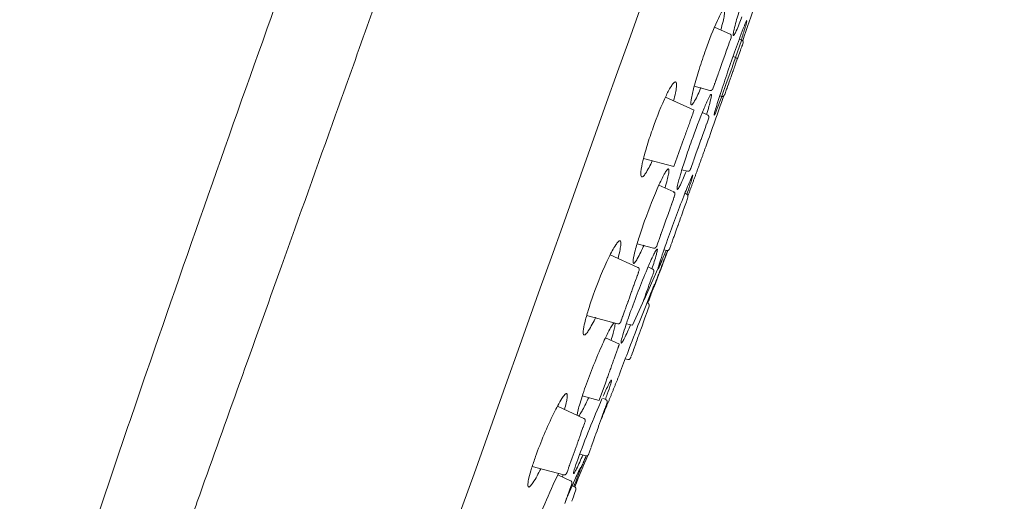
# Model space of a CAD drawing. Units: millimetres. Extents: x 8974 to 9809, y 9810 to 11009.
# Drawn here: x 9523 to 9564, y 10408 to 10428 of the extents above; entities that cross this region are included whole.
import ezdxf

# ---------------------------------------------------------------- set-up
doc = ezdxf.new("R2010")
doc.units = ezdxf.units.MM
doc.layers.add('1', color=7, linetype='Continuous', lineweight=15)

msp = doc.modelspace()

# ---------------------------------------------------------------- linework, layer by layer
at = {"layer": '1'}
for p, q in [((9542.799, 10443.318), (9537.406, 10428.213)), ((9552.674, 10427.877), (9552.02, 10428.177)), ((9552.693, 10427.659), (9552.677, 10427.615)), ((9552.714, 10427.719), (9552.693, 10427.659)), ((9552.726, 10427.752), (9552.714, 10427.719)), ((9553.167, 10427.622), (9553.062, 10427.67)), ((9552.543, 10427.239), (9552.451, 10426.98)), ((9552.551, 10427.262), (9552.543, 10427.239)), ((9552.566, 10427.303), (9552.551, 10427.262)), ((9552.58, 10427.343), (9552.566, 10427.303)), ((9552.604, 10427.411), (9552.58, 10427.343)), ((9552.64, 10427.511), (9552.604, 10427.411)), ((9552.656, 10427.557), (9552.64, 10427.511)), ((9552.677, 10427.615), (9552.656, 10427.557)), ((9553.161, 10427.606), (9552.906, 10426.891)), ((9553.133, 10427.257), (9553.115, 10427.205)), ((9553.165, 10427.346), (9553.133, 10427.257)), ((9553.161, 10427.606), (9553.164, 10427.615)), ((9553.172, 10427.366), (9553.165, 10427.346)), ((9553.19, 10427.415), (9553.172, 10427.366)), ((9553.213, 10427.48), (9553.19, 10427.415)), ((9553.215, 10427.486), (9553.213, 10427.48)), ((9553.219, 10427.498), (9553.217, 10427.491)), ((9552.451, 10426.98), (9552.387, 10426.803)), ((9552.798, 10426.933), (9552.902, 10426.892)), ((9552.906, 10426.891), (9552.87, 10426.79)), ((9552.979, 10426.824), (9552.921, 10426.663)), ((9553.042, 10427.001), (9552.985, 10426.842)), ((9553.11, 10427.191), (9553.042, 10427.001)), ((9553.115, 10427.205), (9553.11, 10427.191)), ((9552.328, 10426.636), (9552.227, 10426.354)), ((9552.387, 10426.803), (9552.328, 10426.636)), ((9552.758, 10426.476), (9552.539, 10425.863)), ((9552.758, 10426.476), (9552.792, 10426.572)), ((9552.865, 10426.776), (9552.792, 10426.572)), ((9552.827, 10426.4), (9552.816, 10426.369)), ((9552.836, 10426.424), (9552.827, 10426.4)), ((9552.844, 10426.446), (9552.836, 10426.424)), ((9552.865, 10426.505), (9552.844, 10426.446)), ((9552.865, 10426.776), (9552.87, 10426.79)), ((9552.872, 10426.524), (9552.865, 10426.505)), ((9552.921, 10426.663), (9552.872, 10426.524)), ((9552.099, 10425.997), (9552.085, 10425.957)), ((9552.114, 10426.038), (9552.099, 10425.997)), ((9552.171, 10426.196), (9552.114, 10426.038)), ((9552.175, 10426.209), (9552.171, 10426.196)), ((9552.196, 10426.268), (9552.175, 10426.209)), ((9552.203, 10426.288), (9552.196, 10426.268)), ((9552.217, 10426.325), (9552.203, 10426.288)), ((9552.223, 10426.342), (9552.217, 10426.325)), ((9552.227, 10426.354), (9552.223, 10426.342)), ((9552.691, 10426.018), (9552.665, 10425.944)), ((9552.713, 10426.079), (9552.691, 10426.018)), ((9552.719, 10426.096), (9552.713, 10426.079)), ((9552.795, 10426.309), (9552.719, 10426.096)), ((9552.799, 10426.32), (9552.795, 10426.309)), ((9552.804, 10426.335), (9552.799, 10426.32)), ((9552.816, 10426.369), (9552.804, 10426.335)), ((9551.164, 10425.681), (9551.828, 10425.507)), ((9551.965, 10425.621), (9551.95, 10425.579)), ((9551.966, 10425.623), (9551.965, 10425.621)), ((9552.012, 10425.751), (9551.966, 10425.623)), ((9552.023, 10425.784), (9552.012, 10425.751)), ((9552.028, 10425.796), (9552.023, 10425.784)), ((9552.046, 10425.846), (9552.028, 10425.796)), ((9552.054, 10425.869), (9552.046, 10425.846)), ((9552.078, 10425.937), (9552.054, 10425.869)), ((9552.085, 10425.957), (9552.078, 10425.937)), ((9552.514, 10425.793), (9552.324, 10425.261)), ((9552.514, 10425.793), (9552.539, 10425.863)), ((9552.545, 10425.609), (9552.527, 10425.557)), ((9552.586, 10425.723), (9552.545, 10425.609)), ((9552.589, 10425.734), (9552.586, 10425.723)), ((9552.656, 10425.919), (9552.589, 10425.734)), ((9552.665, 10425.944), (9552.656, 10425.919)), ((9551.158, 10424.672), (9549.954, 10425.225)), ((9552.237, 10425.275), (9552.321, 10425.253)), ((9552.447, 10425.334), (9552.443, 10425.322)), ((9552.527, 10425.557), (9552.447, 10425.334)), ((9551.725, 10424.477), (9551.506, 10424.577)), ((9551.721, 10424.464), (9551.723, 10424.472)), ((9551.778, 10424.352), (9551.764, 10424.313)), ((9551.634, 10423.949), (9551.567, 10423.762)), ((9551.656, 10424.011), (9551.634, 10423.949)), ((9551.687, 10424.098), (9551.656, 10424.011)), ((9551.691, 10424.108), (9551.687, 10424.098)), ((9551.75, 10424.276), (9551.691, 10424.108)), ((9551.764, 10424.313), (9551.75, 10424.276)), ((9551.511, 10423.606), (9551.454, 10423.446)), ((9551.529, 10423.655), (9551.511, 10423.606)), ((9551.553, 10423.724), (9551.529, 10423.655)), ((9551.567, 10423.762), (9551.553, 10423.724)), ((9550.735, 10423.487), (9550.314, 10422.307)), ((9551.326, 10423.088), (9551.321, 10423.074)), ((9551.388, 10423.261), (9551.326, 10423.088)), ((9551.45, 10423.434), (9551.388, 10423.261)), ((9551.454, 10423.446), (9551.45, 10423.434)), ((9551.252, 10422.879), (9551.147, 10422.585)), ((9551.317, 10423.062), (9551.252, 10422.879)), ((9551.321, 10423.074), (9551.317, 10423.062)), ((9549.03, 10422.638), (9550.312, 10422.303)), ((9551.061, 10422.343), (9551.019, 10422.226)), ((9551.086, 10422.414), (9551.061, 10422.343)), ((9551.117, 10422.501), (9551.086, 10422.414)), ((9551.12, 10422.511), (9551.117, 10422.501)), ((9551.143, 10422.573), (9551.12, 10422.511)), ((9551.147, 10422.585), (9551.143, 10422.573)), ((9550.645, 10422.168), (9550.879, 10422.107)), ((9551.019, 10422.226), (9551.011, 10422.204)), ((9550.304, 10421.239), (9549.68, 10421.525)), ((9550.319, 10421.01), (9550.314, 10420.995)), ((9550.325, 10421.026), (9550.319, 10421.01)), ((9550.356, 10421.114), (9550.325, 10421.026)), ((9550.851, 10421.135), (9550.772, 10421.172)), ((9550.853, 10421.141), (9550.774, 10421.177)), ((9550.846, 10421.123), (9550.849, 10421.131)), ((9550.903, 10421.011), (9550.899, 10420.999)), ((9550.181, 10420.623), (9550.156, 10420.554)), ((9550.189, 10420.647), (9550.181, 10420.623)), ((9550.215, 10420.718), (9550.189, 10420.647)), ((9550.218, 10420.728), (9550.215, 10420.718)), ((9550.225, 10420.747), (9550.218, 10420.728)), ((9550.234, 10420.773), (9550.225, 10420.747)), ((9550.292, 10420.934), (9550.234, 10420.773)), ((9550.297, 10420.947), (9550.292, 10420.934)), ((9550.314, 10420.995), (9550.297, 10420.947)), ((9550.758, 10420.604), (9550.688, 10420.407)), ((9550.834, 10420.816), (9550.758, 10420.604)), ((9550.84, 10420.835), (9550.834, 10420.816)), ((9550.849, 10420.858), (9550.84, 10420.835)), ((9550.888, 10420.968), (9550.849, 10420.858)), ((9550.901, 10421.004), (9550.888, 10420.968)), ((9550.076, 10420.33), (9549.975, 10420.047)), ((9550.08, 10420.342), (9550.076, 10420.33)), ((9550.106, 10420.415), (9550.08, 10420.342)), ((9550.132, 10420.487), (9550.106, 10420.415)), ((9550.156, 10420.554), (9550.132, 10420.487)), ((9550.625, 10420.231), (9550.605, 10420.176)), ((9550.655, 10420.315), (9550.625, 10420.231)), ((9550.682, 10420.391), (9550.655, 10420.315)), ((9550.688, 10420.407), (9550.682, 10420.391)), ((9549.916, 10419.88), (9549.853, 10419.704)), ((9549.975, 10420.047), (9549.916, 10419.88)), ((9550.472, 10419.803), (9550.422, 10419.663)), ((9550.479, 10419.822), (9550.472, 10419.803)), ((9550.483, 10419.833), (9550.479, 10419.822)), ((9550.5, 10419.882), (9550.483, 10419.833)), ((9550.52, 10419.937), (9550.5, 10419.882)), ((9550.527, 10419.958), (9550.52, 10419.937)), ((9550.556, 10420.037), (9550.527, 10419.958)), ((9550.578, 10420.1), (9550.556, 10420.037)), ((9550.605, 10420.176), (9550.578, 10420.1)), ((9549.744, 10419.4), (9549.684, 10419.231)), ((9549.752, 10419.423), (9549.744, 10419.4)), ((9549.76, 10419.445), (9549.752, 10419.423)), ((9549.846, 10419.686), (9549.76, 10419.445)), ((9549.853, 10419.704), (9549.846, 10419.686)), ((9550.315, 10419.362), (9550.296, 10419.31)), ((9550.358, 10419.485), (9550.315, 10419.362)), ((9550.422, 10419.663), (9550.365, 10419.502)), ((9548.762, 10419.051), (9549.458, 10418.869)), ((9549.585, 10418.953), (9549.581, 10418.943)), ((9549.6, 10418.997), (9549.585, 10418.953)), ((9549.607, 10419.015), (9549.6, 10418.997)), ((9549.637, 10419.099), (9549.607, 10419.015)), ((9549.658, 10419.157), (9549.637, 10419.099)), ((9549.67, 10419.191), (9549.658, 10419.157)), ((9549.675, 10419.207), (9549.67, 10419.191)), ((9549.684, 10419.231), (9549.675, 10419.207)), ((9550.179, 10418.982), (9550.14, 10418.874)), ((9550.187, 10419.005), (9550.179, 10418.982)), ((9550.221, 10419.099), (9550.187, 10419.005)), ((9550.296, 10419.31), (9550.221, 10419.099)), ((9548.797, 10418.058), (9547.631, 10418.593)), ((9549.894, 10418.795), (9550.005, 10418.766)), ((9550.14, 10418.874), (9550.124, 10418.829)), ((9549.649, 10418.016), (9549.844, 10418.449)), ((9548.765, 10417.699), (9548.732, 10417.607)), ((9548.765, 10417.699), (9548.774, 10417.724)), ((9548.774, 10417.724), (9548.804, 10417.808)), ((9548.792, 10418.046), (9548.795, 10418.054)), ((9548.804, 10417.808), (9548.805, 10417.811)), ((9548.805, 10417.811), (9548.813, 10417.834)), ((9548.813, 10417.834), (9548.815, 10417.838)), ((9548.815, 10417.838), (9548.821, 10417.855)), ((9548.821, 10417.855), (9548.822, 10417.858)), ((9548.825, 10417.866), (9548.822, 10417.858)), ((9548.825, 10417.866), (9548.849, 10417.933)), ((9549.054, 10416.694), (9549.64, 10417.997)), ((9549.409, 10417.99), (9549.222, 10418.076)), ((9549.42, 10417.75), (9549.399, 10417.689)), ((9549.424, 10417.761), (9549.42, 10417.75)), ((9549.432, 10417.782), (9549.424, 10417.761)), ((9549.436, 10417.794), (9549.432, 10417.782)), ((9549.447, 10417.823), (9549.436, 10417.794)), ((9549.459, 10417.858), (9549.447, 10417.823)), ((9549.462, 10417.865), (9549.458, 10417.854)), ((9548.587, 10417.198), (9548.615, 10417.28)), ((9548.615, 10417.28), (9548.622, 10417.299)), ((9548.622, 10417.299), (9548.671, 10417.435)), ((9548.724, 10417.583), (9548.671, 10417.435)), ((9548.724, 10417.583), (9548.732, 10417.607)), ((9549.257, 10417.293), (9549.246, 10417.262)), ((9549.262, 10417.305), (9549.257, 10417.293)), ((9549.298, 10417.408), (9549.262, 10417.305)), ((9549.327, 10417.489), (9549.298, 10417.408)), ((9549.337, 10417.517), (9549.327, 10417.489)), ((9549.343, 10417.534), (9549.337, 10417.517)), ((9549.357, 10417.572), (9549.343, 10417.534)), ((9549.392, 10417.67), (9549.357, 10417.572)), ((9549.399, 10417.689), (9549.392, 10417.67)), ((9548.514, 10416.995), (9548.457, 10416.836)), ((9548.514, 10416.995), (9548.529, 10417.038)), ((9548.536, 10417.056), (9548.529, 10417.038)), ((9548.536, 10417.056), (9548.556, 10417.114)), ((9548.556, 10417.114), (9548.587, 10417.198)), ((9549.114, 10416.892), (9549.086, 10416.812)), ((9549.136, 10416.954), (9549.114, 10416.892)), ((9549.164, 10417.031), (9549.136, 10416.954)), ((9549.189, 10417.102), (9549.164, 10417.031)), ((9549.199, 10417.13), (9549.189, 10417.102)), ((9549.24, 10417.245), (9549.199, 10417.13)), ((9549.246, 10417.262), (9549.24, 10417.245)), ((9548.32, 10416.451), (9548.269, 10416.309)), ((9548.32, 10416.451), (9548.368, 10416.587)), ((9548.368, 10416.587), (9548.375, 10416.605)), ((9548.383, 10416.629), (9548.375, 10416.605)), ((9548.383, 10416.629), (9548.453, 10416.826)), ((9548.453, 10416.826), (9548.457, 10416.836)), ((9548.991, 10416.547), (9548.563, 10415.62)), ((9549.03, 10416.657), (9548.991, 10416.547)), ((9549.037, 10416.676), (9549.03, 10416.657)), ((9549.045, 10416.698), (9549.037, 10416.676)), ((9549.059, 10416.736), (9549.045, 10416.698)), ((9549.075, 10416.782), (9549.059, 10416.736)), ((9549.086, 10416.812), (9549.075, 10416.782)), ((9549.21, 10416.552), (9549.176, 10416.567)), ((9549.208, 10416.533), (9549.211, 10416.542)), ((9548.16, 10416.003), (9548.173, 10416.041)), ((9548.218, 10416.167), (9548.173, 10416.041)), ((9548.218, 10416.167), (9548.243, 10416.237)), ((9548.248, 10416.251), (9548.243, 10416.237)), ((9548.248, 10416.251), (9548.269, 10416.309)), ((9549.18, 10416.184), (9549.093, 10415.941)), ((9549.212, 10416.272), (9549.18, 10416.184)), ((9549.265, 10416.421), (9549.212, 10416.272)), ((9549.264, 10416.419), (9549.263, 10416.415)), ((9546.638, 10416.032), (9547.951, 10415.689)), ((9548.098, 10415.83), (9548.106, 10415.852)), ((9548.12, 10415.891), (9548.106, 10415.852)), ((9548.12, 10415.891), (9548.154, 10415.986)), ((9548.16, 10416.003), (9548.154, 10415.986)), ((9548.309, 10415.687), (9548.563, 10415.62)), ((9549.032, 10415.769), (9548.968, 10415.59)), ((9549.075, 10415.89), (9549.032, 10415.769)), ((9549.089, 10415.928), (9549.075, 10415.89)), ((9549.093, 10415.941), (9549.089, 10415.928)), ((9548.832, 10415.208), (9548.812, 10415.154)), ((9548.835, 10415.219), (9548.832, 10415.208)), ((9548.862, 10415.294), (9548.835, 10415.219)), ((9548.871, 10415.317), (9548.862, 10415.294)), ((9548.891, 10415.374), (9548.871, 10415.317)), ((9548.908, 10415.422), (9548.891, 10415.374)), ((9548.918, 10415.45), (9548.908, 10415.422)), ((9548.968, 10415.59), (9548.918, 10415.45)), ((9548.015, 10414.827), (9547.432, 10415.095)), ((9548.702, 10414.845), (9548.611, 10414.59)), ((9548.711, 10414.872), (9548.702, 10414.845)), ((9548.736, 10414.939), (9548.711, 10414.872)), ((9548.76, 10415.007), (9548.736, 10414.939)), ((9548.785, 10415.078), (9548.76, 10415.007)), ((9548.812, 10415.154), (9548.785, 10415.078)), ((9548.55, 10414.419), (9548.517, 10414.326)), ((9548.557, 10414.438), (9548.55, 10414.419)), ((9548.592, 10414.536), (9548.557, 10414.438)), ((9548.606, 10414.575), (9548.592, 10414.536)), ((9548.611, 10414.59), (9548.606, 10414.575)), ((9548.263, 10414.208), (9548.368, 10414.18)), ((9548.493, 10414.261), (9548.489, 10414.25)), ((9548.503, 10414.289), (9548.493, 10414.261)), ((9547.43, 10413.189), (9547.17, 10412.462)), ((9546.453, 10412.645), (9547.169, 10412.458)), ((9547.446, 10412.491), (9547.301, 10412.558)), ((9547.498, 10412.364), (9547.47, 10412.287)), ((9546.526, 10411.699), (9545.406, 10412.213)), ((9547.393, 10412.071), (9547.277, 10411.747)), ((9547.411, 10412.12), (9547.393, 10412.071)), ((9547.43, 10412.175), (9547.411, 10412.12)), ((9547.47, 10412.287), (9547.43, 10412.175)), ((9546.521, 10411.413), (9546.549, 10411.491)), ((9546.522, 10411.686), (9546.525, 10411.694)), ((9546.549, 10411.491), (9546.554, 10411.506)), ((9546.574, 10411.561), (9546.554, 10411.506)), ((9546.574, 10411.561), (9546.575, 10411.565)), ((9546.575, 10411.565), (9546.577, 10411.571)), ((9547.267, 10411.718), (9547.144, 10411.372)), ((9547.277, 10411.747), (9547.267, 10411.718)), ((9546.392, 10411.052), (9546.401, 10411.077)), ((9546.485, 10411.312), (9546.401, 10411.077)), ((9546.485, 10411.312), (9546.494, 10411.337)), ((9546.494, 10411.337), (9546.502, 10411.36)), ((9546.521, 10411.413), (9546.502, 10411.36)), ((9547.075, 10411.179), (9547.029, 10411.053)), ((9547.081, 10411.197), (9547.075, 10411.179)), ((9547.137, 10411.353), (9547.081, 10411.197)), ((9547.144, 10411.372), (9547.137, 10411.353)), ((9546.241, 10410.629), (9546.253, 10410.664)), ((9546.27, 10410.711), (9546.253, 10410.664)), ((9546.27, 10410.711), (9546.274, 10410.721)), ((9546.274, 10410.721), (9546.284, 10410.749)), ((9546.284, 10410.749), (9546.287, 10410.758)), ((9546.287, 10410.758), (9546.294, 10410.777)), ((9546.306, 10410.811), (9546.294, 10410.777)), ((9546.306, 10410.811), (9546.328, 10410.872)), ((9546.328, 10410.872), (9546.338, 10410.9)), ((9546.392, 10411.052), (9546.338, 10410.9)), ((9546.941, 10410.805), (9546.834, 10410.504)), ((9546.945, 10410.815), (9546.941, 10410.805)), ((9547.002, 10410.977), (9546.945, 10410.815)), ((9547.014, 10411.009), (9547.002, 10410.977)), ((9547.026, 10411.043), (9547.014, 10411.009)), ((9547.029, 10411.053), (9547.026, 10411.043)), ((9546.154, 10410.385), (9546.034, 10410.048)), ((9546.154, 10410.385), (9546.158, 10410.397)), ((9546.195, 10410.501), (9546.158, 10410.397)), ((9546.195, 10410.501), (9546.219, 10410.567)), ((9546.241, 10410.629), (9546.219, 10410.567)), ((9546.744, 10410.254), (9546.733, 10410.223)), ((9546.788, 10410.377), (9546.744, 10410.254)), ((9546.797, 10410.402), (9546.788, 10410.377)), ((9546.825, 10410.481), (9546.797, 10410.402)), ((9545.977, 10409.889), (9545.936, 10409.775)), ((9545.977, 10409.889), (9546.034, 10410.048)), ((9546.345, 10410.189), (9546.6, 10410.122)), ((9546.733, 10410.223), (9546.727, 10410.205)), ((9544.348, 10409.677), (9545.68, 10409.329)), ((9545.808, 10409.416), (9545.801, 10409.396)), ((9545.808, 10409.416), (9545.81, 10409.423)), ((9545.816, 10409.437), (9545.81, 10409.423)), ((9545.816, 10409.437), (9545.842, 10409.51)), ((9545.846, 10409.524), (9545.842, 10409.51)), ((9545.846, 10409.524), (9545.857, 10409.553)), ((9545.875, 10409.605), (9545.857, 10409.553)), ((9545.875, 10409.605), (9545.88, 10409.618)), ((9545.88, 10409.618), (9545.905, 10409.689)), ((9545.905, 10409.689), (9545.909, 10409.7)), ((9545.918, 10409.724), (9545.909, 10409.7)), ((9545.918, 10409.724), (9545.936, 10409.775)), ((9545.963, 10409.08), (9545.426, 10409.326)), ((9545.886, 10408.594), (9545.87, 10408.549)), ((9545.945, 10408.759), (9545.886, 10408.594)), ((9545.955, 10408.787), (9545.945, 10408.759)), ((9546.014, 10408.952), (9545.955, 10408.787)), ((9546.015, 10408.954), (9546.011, 10408.944)), ((9546.135, 10408.819), (9546.032, 10408.866)), ((9546.186, 10408.69), (9546.133, 10408.541)), ((9546.187, 10408.692), (9546.184, 10408.684)), ((9545.775, 10408.284), (9545.718, 10408.124)), ((9545.781, 10408.298), (9545.775, 10408.284)), ((9545.826, 10408.424), (9545.781, 10408.298)), ((9545.831, 10408.439), (9545.826, 10408.424)), ((9545.837, 10408.457), (9545.831, 10408.439)), ((9545.87, 10408.549), (9545.837, 10408.457)), ((9546.02, 10408.226), (9546.015, 10408.211)), ((9546.042, 10408.287), (9546.02, 10408.226)), ((9546.095, 10408.437), (9546.042, 10408.287)), ((9546.101, 10408.453), (9546.095, 10408.437)), ((9546.133, 10408.541), (9546.101, 10408.453))]:
    msp.add_line(p, q, dxfattribs=at)
at = {"layer": '1', "extrusion": (0, 0, -1)}
for centre, radius, start, end in [((-9255.474, 10528.917), 314.5, 198.48602, 198.79459), ((-9255.474, 10528.917), 314.5, 199.24433, 199.64795), ((-9541.811, 10424.433), 9.625, 195.0712, 200.0717), ((-9588.271, 10394.665), 44.708, 20.0272, 23.5435), ((-9569.697, 10397.602), 26.954, 19.9631, 25.9296)]:
    msp.add_arc(centre, radius, start, end, dxfattribs=at)
at = {"layer": '1'}
for centre, radius, start, end in [((9552.893, 10426.803), 0.0888, 13.8655, 81.5399), ((9255.474, 10528.917), 314.5, 339.19013, 339.49759), ((9062.723, 10607.793), 522.764, 337.62772, 337.78459), ((9546.096, 10409.393), 0.00613, 155.8884, 322.4074)]:
    msp.add_arc(centre, radius, start, end, dxfattribs=at)
for points in [[(9564.213, 10471.87), (9554.295, 10444.092), (9544.378, 10416.314), (9534.461, 10388.537)], [(9536.073, 10424.479), (9536.516, 10425.721), (9536.961, 10426.967), (9537.406, 10428.213)], [(9550.468, 10421.357), (9550.461, 10421.352), (9550.457, 10421.353), (9550.454, 10421.356)], [(9549.446, 10417.189), (9549.464, 10417.238), (9549.477, 10417.276), (9549.485, 10417.302)], [(9547.425, 10412.501), (9547.454, 10412.579), (9547.48, 10412.651), (9547.504, 10412.72)], [(9545.622, 10409.236), (9545.634, 10409.27), (9545.645, 10409.303), (9545.656, 10409.335)]]:
    msp.add_open_spline(points, degree=3, dxfattribs=at)
for points, knots in [([(9553.643, 10430.636), (9553.528, 10430.314), (9553.313, 10429.684), (9553.045, 10428.828), (9552.879, 10428.236), (9552.814, 10427.935), (9552.805, 10427.852), (9552.812, 10427.813), (9552.839, 10427.831), (9552.879, 10427.898), (9553.001, 10428.153), (9553.095, 10428.404), (9553.171, 10428.601)], [0, 0, 0, 0, 1.024257, 1.999707, 2.688538, 2.869702, 2.921101, 2.945724, 2.964802, 3.00827, 3.178122, 3.812081, 3.812081, 3.812081, 3.812081]), ([(9522.782, 10397.544), (9523.637, 10400.234), (9525.385, 10405.6), (9529.002, 10416.287), (9531.82, 10424.264), (9533.717, 10429.577)], [-1, -1, -1, -1, -0.75, -0.5, 0, 0, 0, 0]), ([(9552.286, 10428.055), (9552.319, 10428.175), (9552.371, 10428.379), (9552.429, 10428.645), (9552.448, 10428.804), (9552.449, 10428.89), (9552.416, 10428.921), (9552.365, 10428.874), (9552.267, 10428.721), (9552.003, 10428.173), (9551.804, 10427.641), (9551.655, 10427.228)], [0, 0, 0, 0, 0.372216, 0.638073, 0.80976, 0.858785, 0.883628, 0.935712, 1.041529, 1.435593, 2.751318, 2.751318, 2.751318, 2.751318]), ([(9553.375, 10428.447), (9553.355, 10428.42), (9553.305, 10428.307), (9553.145, 10427.904), (9553.01, 10427.528), (9552.905, 10427.236)], [0, 0, 0, 0, 0.101649, 0.369355, 1.300294, 1.300294, 1.300294, 1.300294]), ([(9553.144, 10427.633), (9553.201, 10427.81), (9553.284, 10428.076), (9553.363, 10428.344), (9553.379, 10428.435)], [0, 0, 0, 0, 0.5586537, 0.8366269, 0.8366269, 0.8366269, 0.8366269]), ([(9551.655, 10427.228), (9551.556, 10426.951), (9551.378, 10426.426), (9551.17, 10425.721), (9551.052, 10425.242), (9551.021, 10424.998), (9551.025, 10424.927), (9551.041, 10424.896), (9551.073, 10424.905), (9551.124, 10424.962), (9551.264, 10425.197), (9551.366, 10425.436), (9551.447, 10425.626)], [0, 0, 0, 0, 0.880283, 1.663128, 2.205865, 2.357341, 2.398911, 2.422575, 2.447225, 2.490668, 2.648153, 3.268515, 3.268515, 3.268515, 3.268515]), ([(9552.905, 10427.236), (9552.791, 10426.917), (9552.576, 10426.298), (9552.294, 10425.457), (9552.108, 10424.875), (9552.023, 10424.576), (9552.005, 10424.496), (9552.003, 10424.471), (9552.012, 10424.471), (9552.023, 10424.49), (9552.055, 10424.557), (9552.162, 10424.816), (9552.254, 10425.064), (9552.326, 10425.26)], [0, 0, 0, 0, 1.016372, 1.966517, 2.660399, 2.851664, 2.89528, 2.91126, 2.91586, 2.926666, 2.969668, 3.140443, 3.765416, 3.765416, 3.765416, 3.765416]), ([(9550.3, 10425.066), (9550.328, 10425.179), (9550.374, 10425.374), (9550.416, 10425.625), (9550.422, 10425.776), (9550.406, 10425.855), (9550.357, 10425.874), (9550.291, 10425.819), (9550.157, 10425.634), (9549.837, 10425.014), (9549.602, 10424.411), (9549.436, 10423.95)], [0, 0, 0, 0, 0.347235, 0.604788, 0.759328, 0.804006, 0.831204, 0.904395, 1.04629, 1.520408, 2.988796, 2.988796, 2.988796, 2.988796]), ([(9551.683, 10424.496), (9551.719, 10424.61), (9551.78, 10424.814), (9551.85, 10425.074), (9551.884, 10425.236), (9551.892, 10425.314), (9551.881, 10425.343), (9551.858, 10425.327), (9551.823, 10425.278), (9551.723, 10425.091), (9551.447, 10424.455), (9551.219, 10423.845), (9551.052, 10423.38)], [0, 0, 0, 0, 0.360657, 0.638119, 0.80854, 0.854809, 0.873477, 0.891276, 0.927222, 1.054316, 1.525854, 3.007424, 3.007424, 3.007424, 3.007424]), ([(9536.073, 10424.479), (9535.308, 10422.336), (9534.548, 10420.207), (9532.614, 10414.796), (9531.458, 10411.565), (9530.219, 10408.102), (9530.082, 10407.717), (9529.945, 10407.334)], [0.0917325, 0.0917325, 0.0917325, 0.0917325, 0.2499991, 0.2499991, 0.4999983, 0.4999983, 0.531511, 0.531511, 0.531511, 0.531511]), ([(9552.016, 10424.482), (9552.015, 10424.477), (9552, 10424.471), (9552.008, 10424.496), (9552.008, 10424.499)], [0, 0, 0, 0, 0.01191921, 0.03512199, 0.03512199, 0.03512199, 0.03512199]), ([(9549.436, 10423.95), (9549.347, 10423.7), (9549.191, 10423.234), (9549.017, 10422.613), (9548.929, 10422.191), (9548.915, 10421.964), (9548.931, 10421.879), (9548.981, 10421.864), (9549.044, 10421.914), (9549.202, 10422.129), (9549.312, 10422.361), (9549.398, 10422.541)], [0, 0, 0, 0, 0.799154, 1.467928, 1.941648, 2.0833, 2.156307, 2.183552, 2.228387, 2.383222, 2.987499, 2.987499, 2.987499, 2.987499]), ([(9551.052, 10423.38), (9550.962, 10423.129), (9550.801, 10422.662), (9550.604, 10422.042), (9550.488, 10421.632), (9550.447, 10421.424), (9550.443, 10421.365), (9550.451, 10421.338), (9550.477, 10421.353), (9550.522, 10421.419), (9550.652, 10421.673), (9550.754, 10421.923), (9550.835, 10422.119)], [0, 0, 0, 0, 0.800901, 1.481184, 1.95209, 2.078781, 2.114463, 2.132423, 2.151256, 2.196622, 2.370578, 3.006237, 3.006237, 3.006237, 3.006237]), ([(9549.939, 10421.406), (9549.972, 10421.517), (9550.026, 10421.71), (9550.083, 10421.956), (9550.104, 10422.107), (9550.101, 10422.182), (9550.082, 10422.21), (9550.05, 10422.196), (9550.001, 10422.143), (9549.871, 10421.934), (9549.533, 10421.224), (9549.267, 10420.537), (9549.079, 10420.015)], [0, 0, 0, 0, 0.34664, 0.601655, 0.758836, 0.80213, 0.82665, 0.85031, 0.892025, 1.043841, 1.587142, 3.25064, 3.25064, 3.25064, 3.25064]), ([(9551.102, 10421.941), (9551.096, 10421.937), (9551.084, 10421.917), (9551.045, 10421.838), (9550.92, 10421.549), (9550.572, 10420.669), (9550.265, 10419.841), (9550.047, 10419.229)], [0, 0, 0, 0, 0.018903, 0.072481, 0.262125, 0.963282, 2.911787, 2.911787, 2.911787, 2.911787]), ([(9549.079, 10420.015), (9548.998, 10419.788), (9548.857, 10419.371), (9548.693, 10418.828), (9548.608, 10418.471), (9548.586, 10418.293), (9548.598, 10418.222), (9548.644, 10418.23), (9548.699, 10418.298), (9548.852, 10418.545), (9548.964, 10418.799), (9549.053, 10418.995)], [0, 0, 0, 0, 0.725207, 1.315559, 1.709639, 1.815035, 1.866067, 1.893271, 1.941415, 2.122815, 2.768173, 2.768173, 2.768173, 2.768173]), ([(9547.959, 10418.443), (9547.986, 10418.543), (9548.031, 10418.721), (9548.072, 10418.947), (9548.083, 10419.087), (9548.069, 10419.158), (9548.041, 10419.183), (9548.002, 10419.169), (9547.939, 10419.113), (9547.784, 10418.895), (9547.401, 10418.156), (9547.112, 10417.435), (9546.915, 10416.887)], [0, 0, 0, 0, 0.311424, 0.549864, 0.690341, 0.732607, 0.762429, 0.792758, 0.845331, 1.014785, 1.593508, 3.340484, 3.340484, 3.340484, 3.340484]), ([(9550.047, 10419.229), (9549.911, 10418.849), (9549.795, 10418.512), (9549.681, 10418.157), (9549.653, 10418.062), (9549.643, 10418.007), (9549.643, 10417.999), (9549.644, 10417.996)], [-1, -1, -1, -1, -0.7504925, -0.7504925, -0.6257431, -0.6257431, -0.5946167, -0.5946167, -0.5946167, -0.5946167]), ([(9549.386, 10418), (9549.452, 10418.201), (9549.538, 10418.455), (9549.605, 10418.729), (9549.617, 10418.805), (9549.608, 10418.837), (9549.579, 10418.814), (9549.534, 10418.745), (9549.392, 10418.47), (9549.009, 10417.591), (9548.687, 10416.753), (9548.462, 10416.125)], [0, 0, 0, 0, 0.634593, 0.802316, 0.845848, 0.866456, 0.88896, 0.937578, 1.121269, 1.814177, 3.813661, 3.813661, 3.813661, 3.813661]), ([(9549.653, 10418), (9549.698, 10418.081), (9549.807, 10418.339), (9549.912, 10418.598), (9549.98, 10418.772)], [0, 0, 0, 0, 0.2772989, 0.8388995, 0.8388995, 0.8388995, 0.8388995]), ([(9549.494, 10417.332), (9549.495, 10417.333), (9549.498, 10417.343), (9549.493, 10417.34), (9549.488, 10417.33), (9549.471, 10417.294), (9549.41, 10417.149), (9549.201, 10416.633), (9548.841, 10415.718), (9548.413, 10414.608), (9548.136, 10413.875), (9548.026, 10413.569)], [0, 0, 0, 0, 0.009609, 0.011763, 0.018304, 0.039341, 0.133368, 0.488917, 1.709058, 3.084599, 4.058854, 4.058854, 4.058854, 4.058854]), ([(9546.915, 10416.887), (9546.839, 10416.675), (9546.71, 10416.29), (9546.567, 10415.787), (9546.499, 10415.457), (9546.491, 10415.285), (9546.509, 10415.215), (9546.56, 10415.21), (9546.629, 10415.271), (9546.801, 10415.51), (9546.926, 10415.763), (9547.021, 10415.957)], [0, 0, 0, 0, 0.67623, 1.214476, 1.575065, 1.678794, 1.737253, 1.769727, 1.817546, 2.003678, 2.656547, 2.656547, 2.656547, 2.656547]), ([(9549.21, 10416.554), (9549.236, 10416.622), (9549.259, 10416.682), (9549.321, 10416.847), (9549.353, 10416.933), (9549.407, 10417.081), (9549.429, 10417.14), (9549.446, 10417.189)], [-0.2503489, -0.2503489, -0.2503489, -0.2503489, -0.2002795, -0.2002795, -0.1001397, -0.1001397, 0, 0, 0, 0]), ([(9548.462, 10416.125), (9548.401, 10415.955), (9548.297, 10415.656), (9548.174, 10415.273), (9548.107, 10415.034), (9548.086, 10414.917), (9548.084, 10414.881), (9548.093, 10414.864), (9548.115, 10414.879), (9548.159, 10414.943), (9548.292, 10415.196), (9548.4, 10415.444), (9548.485, 10415.641)], [0, 0, 0, 0, 0.541108, 0.95021, 1.207567, 1.28547, 1.305208, 1.316947, 1.334861, 1.378181, 1.549643, 2.190925, 2.190925, 2.190925, 2.190925]), ([(9547.802, 10415.723), (9547.771, 10415.703), (9547.706, 10415.617), (9547.536, 10415.32), (9547.132, 10414.464), (9546.809, 10413.651), (9546.592, 10413.049)], [0, 0, 0, 0, 0.107967, 0.321562, 1.026396, 2.945384, 2.945384, 2.945384, 2.945384]), ([(9547.666, 10414.987), (9547.699, 10415.089), (9547.751, 10415.262), (9547.809, 10415.486), (9547.834, 10415.623), (9547.836, 10415.697), (9547.829, 10415.72), (9547.821, 10415.725)], [0, 0, 0, 0, 0.3218456, 0.5413726, 0.6926997, 0.7383163, 0.7630294, 0.7630294, 0.7630294, 0.7630294]), ([(9547.504, 10412.72), (9547.555, 10412.864), (9547.621, 10413.047), (9547.675, 10413.244), (9547.686, 10413.298), (9547.68, 10413.321), (9547.66, 10413.302), (9547.624, 10413.246), (9547.507, 10413.023), (9547.411, 10412.807), (9547.334, 10412.635)], [0, 0, 0, 0, 0.459423, 0.582749, 0.611607, 0.625647, 0.641946, 0.681465, 0.828569, 1.394048, 1.394048, 1.394048, 1.394048]), ([(9545.705, 10412.082), (9545.732, 10412.174), (9545.775, 10412.329), (9545.817, 10412.533), (9545.83, 10412.658), (9545.82, 10412.726), (9545.795, 10412.752), (9545.755, 10412.736), (9545.684, 10412.671), (9545.502, 10412.405), (9545.057, 10411.55), (9544.715, 10410.719), (9544.49, 10410.096)], [0, 0, 0, 0, 0.285928, 0.484694, 0.624705, 0.661553, 0.688555, 0.72185, 0.779186, 0.977234, 1.684812, 3.669684, 3.669684, 3.669684, 3.669684]), ([(9546.592, 10413.049), (9546.541, 10412.906), (9546.451, 10412.644), (9546.341, 10412.292), (9546.27, 10412.028), (9546.244, 10411.882), (9546.243, 10411.825)], [0, 0, 0, 0, 0.455853, 0.83219, 1.10607, 1.275359, 1.275359, 1.275359, 1.275359]), ([(9546.3, 10411.799), (9546.326, 10411.826), (9546.386, 10411.911), (9546.532, 10412.167), (9546.643, 10412.4), (9546.724, 10412.574)], [0, 0, 0, 0, 0.1120405, 0.3096561, 0.8852676, 0.8852676, 0.8852676, 0.8852676]), ([(9544.49, 10410.096), (9544.432, 10409.933), (9544.331, 10409.634), (9544.22, 10409.249), (9544.168, 10408.998), (9544.163, 10408.87), (9544.178, 10408.811), (9544.226, 10408.812), (9544.294, 10408.872), (9544.473, 10409.121), (9544.606, 10409.38), (9544.709, 10409.583)], [0, 0, 0, 0, 0.521476, 0.943508, 1.204678, 1.285893, 1.332792, 1.364108, 1.415317, 1.601144, 2.284156, 2.284156, 2.284156, 2.284156]), ([(9546.266, 10409.976), (9546.215, 10409.829), (9546.148, 10409.644), (9546.094, 10409.447), (9546.084, 10409.393), (9546.092, 10409.374), (9546.114, 10409.398), (9546.156, 10409.464), (9546.285, 10409.718), (9546.393, 10409.961), (9546.478, 10410.154)], [0, 0, 0, 0, 0.46748, 0.587257, 0.616612, 0.627482, 0.647005, 0.697107, 0.86643, 1.497823, 1.497823, 1.497823, 1.497823]), ([(9546.347, 10409.478), (9546.363, 10409.52), (9546.372, 10409.551), (9546.399, 10409.631), (9546.383, 10409.626), (9546.363, 10409.589), (9546.301, 10409.466), (9546.09, 10409.006), (9545.902, 10408.568), (9545.756, 10408.226)], [0, 0, 0, 0, 0.114508, 0.162988, 0.173117, 0.19547, 0.275531, 0.592964, 1.708623, 1.708623, 1.708623, 1.708623]), ([(9546.099, 10408.835), (9546.114, 10408.871), (9546.127, 10408.905), (9546.243, 10409.198), (9546.306, 10409.364), (9546.347, 10409.478)], [-0.3321972, -0.3321972, -0.3321972, -0.3321972, -0.2951491, -0.2951491, 0, 0, 0, 0])]:
    msp.add_open_spline(points, degree=3, knots=knots, dxfattribs=at)
for points, weights, degree, knots in [([(9552.726, 10427.757), (9552.726, 10427.776), (9552.725, 10427.808), (9552.724, 10427.824), (9552.715, 10427.847), (9552.697, 10427.866), (9552.674, 10427.877)], [1, 1, 1, 1, 0.954159178426, 0.954159178426, 1], 3, [0.0060928, 0.0060928, 0.0060928, 0.0060928, 0.0718715, 0.0718715, 0.0718715, 0.1464713, 0.1464713, 0.1464713, 0.1464713]), ([(9553.219, 10427.498), (9553.219, 10427.516), (9553.218, 10427.552), (9553.218, 10427.57), (9553.208, 10427.593), (9553.19, 10427.612), (9553.167, 10427.622)], [1, 1, 1, 1, 0.95399753379, 0.95399753379, 1], 3, [0, 0, 0, 0, 0.0718715, 0.0718715, 0.0718715, 0.1466042, 0.1466042, 0.1466042, 0.1466042]), ([(9551.828, 10425.507), (9551.852, 10425.501), (9551.878, 10425.504), (9551.9, 10425.516), (9551.912, 10425.529), (9551.935, 10425.557), (9551.947, 10425.57)], [1, 0.953871847815, 0.953871847815, 1, 1, 1, 1], 3, [0, 0, 0, 0, 0.0748359, 0.0748359, 0.0748359, 0.1467074, 0.1467074, 0.1467074, 0.1467074]), ([(9552.322, 10425.253), (9552.346, 10425.247), (9552.371, 10425.25), (9552.394, 10425.262), (9552.405, 10425.275), (9552.429, 10425.303), (9552.44, 10425.316)], [1, 0.955303657834, 0.955303657834, 1, 1, 1, 1], 3, [0, 0, 0, 0, 0.0736518, 0.0736518, 0.0736518, 0.1455233, 0.1455233, 0.1455233, 0.1455233]), ([(9551.156, 10424.667), (9551.158, 10424.672), (9551.158, 10424.672), (9551.158, 10424.672), (9550.735, 10423.488)], [0.96567657592, 0.981694173824, 1, 0.707254427597, 0.999704856035], 2, [-2.099542, -2.099542, -2.099542, -1.97604, -1.97604, -0.000996, -0.000996, -0.000996]), ([(9551.778, 10424.352), (9551.777, 10424.37), (9551.776, 10424.406), (9551.776, 10424.424), (9551.766, 10424.447), (9551.748, 10424.466), (9551.725, 10424.476)], [1, 1, 1, 1, 0.953871829387, 0.953871829387, 1], 3, [0, 0, 0, 0, 0.0718715, 0.0718715, 0.0718715, 0.1467075, 0.1467075, 0.1467075, 0.1467075]), ([(9550.88, 10422.107), (9550.904, 10422.101), (9550.929, 10422.104), (9550.952, 10422.116), (9550.964, 10422.129), (9550.987, 10422.157), (9550.999, 10422.17)], [1, 0.954434703733, 0.954434703733, 1, 1, 1, 1], 3, [0, 0, 0, 0, 0.0743726, 0.0743726, 0.0743726, 0.1462441, 0.1462441, 0.1462441, 0.1462441]), ([(9551.011, 10422.204), (9550.999, 10422.17), (9550.999, 10422.17), (9550.999, 10422.17), (9550.999, 10422.17)], [0.917651750132, 0.950439857259, 1, 0.999066478915, 0.998138908542], 2, [-0.58460446, -0.58460446, -0.58460446, -0.5, -0.5, -0.49840638, -0.49840638, -0.49840638]), ([(9550.295, 10421.214), (9550.298, 10421.223), (9550.3, 10421.228), (9550.305, 10421.243), (9550.303, 10421.237)], [0.972329005209, 0.985440789691, 1, 0.963388347672, 0.93592960842], 2, [1.8778147, 1.8778147, 1.8778147, 1.9760402, 1.9760402, 2.2230452, 2.2230452, 2.2230452]), ([(9550.356, 10421.114), (9550.356, 10421.132), (9550.355, 10421.168), (9550.354, 10421.186), (9550.345, 10421.209), (9550.327, 10421.228), (9550.304, 10421.239)], [1, 1, 1, 1, 0.95405341233, 0.95405341233, 1], 3, [0, 0, 0, 0, 0.0718715, 0.0718715, 0.0718715, 0.1465583, 0.1465583, 0.1465583, 0.1465583]), ([(9550.903, 10421.011), (9550.903, 10421.029), (9550.902, 10421.065), (9550.902, 10421.083), (9550.892, 10421.106), (9550.875, 10421.124), (9550.852, 10421.135)], [1, 1, 1, 1, 0.955542338437, 0.955542338437, 1], 3, [0, 0, 0, 0, 0.0718715, 0.0718715, 0.0718715, 0.1453242, 0.1453242, 0.1453242, 0.1453242]), ([(9549.458, 10418.869), (9549.483, 10418.863), (9549.508, 10418.866), (9549.53, 10418.878), (9549.542, 10418.891), (9549.565, 10418.919), (9549.577, 10418.932)], [1, 0.95405341233, 0.95405341233, 1, 1, 1, 1], 3, [0, 0, 0, 0, 0.0746868, 0.0746868, 0.0746868, 0.1465583, 0.1465583, 0.1465583, 0.1465583]), ([(9550.005, 10418.766), (9550.03, 10418.759), (9550.055, 10418.762), (9550.077, 10418.774), (9550.089, 10418.788), (9550.113, 10418.815), (9550.124, 10418.829)], [1, 0.954365177288, 0.954365177288, 1, 1, 1, 1], 3, [0, 0, 0, 0, 0.07443, 0.07443, 0.07443, 0.1463015, 0.1463015, 0.1463015, 0.1463015]), ([(9548.849, 10417.934), (9548.849, 10417.952), (9548.848, 10417.987), (9548.847, 10418.005), (9548.838, 10418.029), (9548.82, 10418.047), (9548.798, 10418.058)], [1, 1, 1, 1, 0.955322176208, 0.955322176208, 1], 3, [0, 0, 0, 0, 0.0718708, 0.0718708, 0.0718708, 0.1455072, 0.1455072, 0.1455072, 0.1455072]), ([(9549.462, 10417.865), (9549.461, 10417.883), (9549.46, 10417.919), (9549.46, 10417.937), (9549.45, 10417.961), (9549.433, 10417.979), (9549.41, 10417.99)], [1, 1, 1, 1, 0.95436517267, 0.95436517267, 1], 3, [0, 0, 0, 0, 0.0718715, 0.0718715, 0.0718715, 0.1463015, 0.1463015, 0.1463015, 0.1463015]), ([(9549.266, 10416.425), (9549.266, 10416.443), (9549.265, 10416.479), (9549.264, 10416.497), (9549.255, 10416.521), (9549.237, 10416.539), (9549.214, 10416.55)], [1, 1, 1, 1, 0.953871833582, 0.953871833582, 1], 3, [0, 0, 0, 0, 0.0718715, 0.0718715, 0.0718715, 0.1467075, 0.1467075, 0.1467075, 0.1467075]), ([(9547.951, 10415.689), (9547.976, 10415.682), (9548.001, 10415.685), (9548.023, 10415.697), (9548.035, 10415.711), (9548.058, 10415.738), (9548.07, 10415.752)], [1, 0.954340709553, 0.954340709553, 1, 1, 1, 1], 3, [0, 0, 0, 0, 0.0744502, 0.0744502, 0.0744502, 0.1463209, 0.1463209, 0.1463209, 0.1463209]), ([(9548.013, 10414.823), (9548.022, 10414.847), (9547.982, 10414.737), (9547.82, 10414.283), (9547.43, 10413.189)], [0.874147445041, 0.908470869121, 1, 0.707106781187, 1], 2, [-2.593553, -2.593553, -2.593553, -1.97604, -1.97604, 0, 0, 0]), ([(9548.368, 10414.18), (9548.393, 10414.174), (9548.418, 10414.177), (9548.44, 10414.189), (9548.452, 10414.202), (9548.475, 10414.23), (9548.487, 10414.243)], [1, 0.954803813765, 0.954803813765, 1, 1, 1, 1], 3, [0, 0, 0, 0, 0.0740672, 0.0740672, 0.0740672, 0.1459388, 0.1459388, 0.1459388, 0.1459388]), ([(9547.499, 10412.367), (9547.498, 10412.385), (9547.497, 10412.421), (9547.497, 10412.439), (9547.487, 10412.462), (9547.47, 10412.48), (9547.447, 10412.491)], [1, 1, 1, 1, 0.954856403888, 0.954856403888, 1], 3, [0, 0, 0, 0, 0.0718715, 0.0718715, 0.0718715, 0.1458952, 0.1458952, 0.1458952, 0.1458952]), ([(9546.579, 10411.574), (9546.578, 10411.592), (9546.577, 10411.628), (9546.577, 10411.646), (9546.567, 10411.669), (9546.55, 10411.687), (9546.527, 10411.698)], [1, 1, 1, 1, 0.955359086712, 0.955359086712, 1], 3, [0, 0, 0, 0, 0.0718708, 0.0718708, 0.0718708, 0.1454764, 0.1454764, 0.1454764, 0.1454764]), ([(9546.601, 10410.122), (9546.626, 10410.116), (9546.651, 10410.119), (9546.673, 10410.131), (9546.685, 10410.144), (9546.708, 10410.171), (9546.72, 10410.185)], [1, 0.954917316489, 0.954917316489, 1, 1, 1, 1], 3, [0, 0, 0, 0, 0.0739731, 0.0739731, 0.0739731, 0.1458446, 0.1458446, 0.1458446, 0.1458446]), ([(9545.68, 10409.329), (9545.705, 10409.323), (9545.73, 10409.326), (9545.753, 10409.338), (9545.764, 10409.351), (9545.788, 10409.379), (9545.8, 10409.392)], [1, 0.95436598963, 0.95436598963, 1, 1, 1, 1], 3, [0, 0, 0, 0, 0.0744293, 0.0744293, 0.0744293, 0.1463001, 0.1463001, 0.1463001, 0.1463001]), ([(9546.015, 10408.955), (9546.015, 10408.973), (9546.014, 10409.009), (9546.013, 10409.027), (9546.004, 10409.05), (9545.987, 10409.068), (9545.965, 10409.079)], [1, 1, 1, 1, 0.956860318786, 0.956860318786, 1], 3, [0, 0, 0, 0, 0.0718715, 0.0718715, 0.0718715, 0.144215, 0.144215, 0.144215, 0.144215]), ([(9546.187, 10408.694), (9546.187, 10408.712), (9546.186, 10408.748), (9546.186, 10408.766), (9546.176, 10408.789), (9546.158, 10408.808), (9546.135, 10408.818)], [1, 1, 1, 1, 0.954403438299, 0.954403438299, 1], 3, [0, 0, 0, 0, 0.0718715, 0.0718715, 0.0718715, 0.1462699, 0.1462699, 0.1462699, 0.1462699])]:
    msp.add_rational_spline(points, weights, degree=degree, knots=knots, dxfattribs=at)
for points, weights in [([(9551.662, 10423.17), (9551.286, 10422.118), (9550.902, 10421.069)], [1, 0.999978903185, 0.999972589396]), ([(9549.581, 10418.943), (9549.577, 10418.931), (9549.577, 10418.932)], [0.911813112868, 0.930621821658, 0.955502779209]), ([(9550.045, 10418.764), (9549.775, 10418.046), (9549.5, 10417.33)], [0.999976594461, 0.999983424372, 0.999997214892]), ([(9548.098, 10415.83), (9548.069, 10415.749), (9548.07, 10415.752)], [0.862706303681, 0.881012129857, 0.935929608385]), ([(9548.026, 10413.569), (9547.642, 10412.61), (9547.25, 10411.654)], [1, 0.999986475831, 0.999985588815]), ([(9546.617, 10410.122), (9546.513, 10409.873), (9546.408, 10409.624)], [0.99999229723, 0.999994715108, 0.999997996436]), ([(9546.727, 10410.205), (9546.72, 10410.185), (9546.72, 10410.185)], [0.861648126258, 0.853553390594, 0.853553390594])]:
    msp.add_rational_spline(points, weights, degree=2, dxfattribs=at)

doc.saveas('drawing.dxf')
